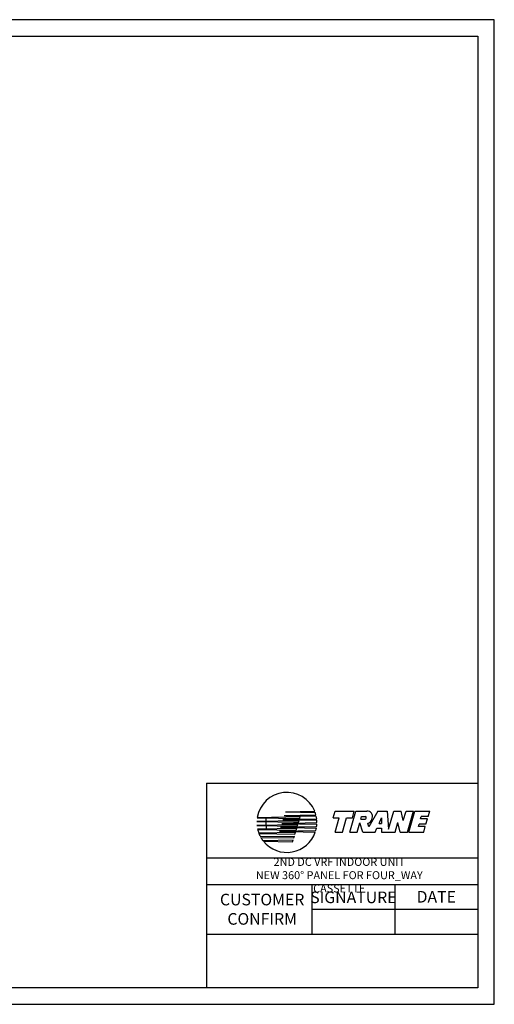
# Model space of a CAD drawing. Units: millimetres. Extents: x 10092 to 17778, y -876 to 1781.
# Drawn here: x 16497 to 17778, y -876 to 1781 of the extents above; entities that cross this region are included whole.
import ezdxf

# ---------------------------------------------------------------- set-up
doc = ezdxf.new("R2010")
doc.units = ezdxf.units.MM
doc.layers.get('0').update_dxf_attribs({"linetype": 'CONTINUOUS'})

msp = doc.modelspace()

# ---------------------------------------------------------------- linework, layer by layer
for p, q in [((17777.7, 1780.9), (14020, 1780.9)), ((17777.7, -876.3), (17777.7, 1780.9)), ((14243.7, 1736.2), (17733, 1736.2)), ((17733, 1736.2), (17733, -831.6)), ((17000.9, -279.7), (17000.9, -829.9)), ((17000.9, -279.7), (17733, -279.7)), ((17000.9, -481), (17733, -481)), ((17000.9, -552.6), (17733, -552.6)), ((17017.2, -552.6), (17733, -552.6)), ((17017.2, -552.6), (17733, -552.6)), ((17285.6, -552.6), (17285.6, -686.8)), ((17509.3, -552.6), (17509.3, -686.8)), ((17285.6, -619.7), (17733, -619.7)), ((17000.9, -686.8), (17733, -686.8)), ((17017.2, -686.8), (17733, -686.8)), ((17733, -831.6), (14243.7, -831.6)), ((14020, -876.3), (17777.7, -876.3))]:
    msp.add_line(p, q)
at = {"color": 7, "linetype": 'Continuous'}
for p, q in [((17138, -371.8), (17254.2, -369.7)), ((17210.8, -366.9), (17296.5, -364.9)), ((17210.8, -366.9), (17297.4, -368.9)), ((17214, -356.6), (17293.1, -354.8)), ((17214, -356.6), (17294.5, -358.5)), ((17252.7, -374.8), (17254.2, -369.7)), ((17343.2, -373.1), (17348.4, -354.8)), ((17348.4, -354.8), (17399.9, -354.8)), ((17387.9, -411.3), (17404.1, -354.8)), ((17394.7, -373.1), (17399.9, -354.8)), ((17404.1, -354.8), (17434.1, -354.8)), ((17417.8, -376.4), (17419.8, -369.7)), ((17419.8, -369.7), (17429.6, -369.7)), ((17463.9, -354.8), (17439.3, -397.4)), ((17463.9, -354.8), (17488.8, -354.8)), ((17488.8, -354.8), (17492.3, -403.7)), ((17492.3, -403.7), (17506.3, -354.8)), ((17506.3, -354.8), (17526.2, -354.8)), ((17532.1, -380.5), (17526.2, -354.8)), ((17532.1, -380.5), (17539.5, -354.8)), ((17539.5, -354.8), (17559.4, -354.8)), ((17543.2, -411.3), (17559.4, -354.8)), ((17547.4, -411.3), (17563.6, -354.8)), ((17563.6, -354.8), (17603.5, -354.8)), ((17578.9, -375.5), (17580.6, -369.7)), ((17599.2, -369.7), (17580.6, -369.7)), ((17599.2, -369.7), (17603.5, -354.8)), ((17136.9, -382), (17251.1, -380)), ((17136.9, -383.1), (17249.5, -385)), ((17137.2, -392.7), (17247.8, -390.7)), ((17137.3, -393.9), (17246.3, -395.8)), ((17137.8, -372.8), (17252.7, -374.8)), ((17201.1, -398.6), (17298.3, -396.4)), ((17204.4, -388), (17299.1, -385.9)), ((17204.4, -388), (17298.9, -390.1)), ((17207.5, -377.6), (17298.5, -375.6)), ((17207.5, -377.6), (17298.9, -379.7)), ((17246.3, -395.8), (17247.8, -390.7)), ((17249.5, -385), (17251.1, -380)), ((17343.2, -373.1), (17359, -373.1)), ((17348, -411.3), (17359, -373.1)), ((17368, -411.3), (17378.9, -373.1)), ((17378.9, -373.1), (17394.7, -373.1)), ((17407.8, -411.3), (17415, -386.4)), ((17422.8, -411.3), (17415, -386.4)), ((17417.8, -376.4), (17429.3, -376.4)), ((17431.8, -374.4), (17432.2, -373.1)), ((17439.3, -397.4), (17436.3, -387.7)), ((17447.5, -377.2), (17448.5, -373.9)), ((17466.9, -388), (17473.8, -373.1)), ((17466.9, -388), (17473.8, -388)), ((17473.8, -373.1), (17473.8, -388)), ((17510, -411.3), (17517.4, -385.6)), ((17523.3, -411.3), (17517.4, -385.6)), ((17573, -396.3), (17574.6, -390.5)), ((17591.6, -396.3), (17573, -396.3)), ((17593.2, -390.5), (17574.6, -390.5)), ((17597.5, -375.5), (17578.9, -375.5)), ((17587.3, -411.3), (17591.6, -396.3)), ((17593.2, -390.5), (17597.5, -375.5)), ((17138.8, -403), (17244.6, -401.1)), ((17139.1, -404.3), (17243.1, -406.1)), ((17141.9, -413.5), (17241.4, -411.7)), ((17142.5, -415.1), (17239.8, -416.8)), ((17146.6, -423.8), (17238.2, -422.2)), ((17197.9, -409.1), (17296.1, -406.9)), ((17197.9, -409.1), (17294.8, -411.3)), ((17201.1, -398.6), (17297.6, -400.8)), ((17236.6, -427.2), (17238.2, -422.2)), ((17239.8, -416.8), (17241.4, -411.7)), ((17243.1, -406.1), (17244.6, -401.1)), ((17348, -411.3), (17368, -411.3)), ((17387.9, -411.3), (17407.8, -411.3)), ((17422.8, -411.3), (17456, -411.3)), ((17456, -411.3), (17460.7, -401.3)), ((17460.7, -401.3), (17473.8, -401.3)), ((17473.8, -401.3), (17473.8, -411.3)), ((17473.8, -411.3), (17510, -411.3)), ((17523.3, -411.3), (17543.2, -411.3)), ((17547.4, -411.3), (17587.3, -411.3)), ((17147.7, -425.7), (17236.6, -427.2)), ((17153.2, -434.1), (17235, -432.7)), ((17155, -436.4), (17233.4, -437.7)), ((17233.4, -437.7), (17235, -432.7))]:
    msp.add_line(p, q, dxfattribs=at)
for centre, radius, start, end in [((17218, -385.3), 81.1, 22.0711, 170.4354), ((17218, -385.3), 81.1, 14.5083, 19.258), ((17218, -385.3), 81.1, 6.8615, 11.6478), ((17429.6, -372.4), 2.66, 344, 90), ((17434.1, -369.7), 15, 344, 90), ((17242.1, -385.3), 81.1, 171.143, 177.7091), ((17242.1, -385.3), 81.1, 178.4608, 185.2471), ((17242.1, -385.3), 81.1, 186.0921, 192.6176), ((17218, -385.3), 81.1, 352.067, 356.5583), ((17218, -385.3), 81.1, 359.5561, 3.9383), ((17429.3, -373.7), 2.66, 270, 344), ((17433.1, -373.1), 15, 282.0153, 344), ((17218, -385.3), 81.1, 193.6048, 200.3575), ((17218, -385.3), 81.1, 201.5587, 208.3976), ((17218, -385.3), 81.1, 219.0754, 341.2921), ((17218, -385.3), 81.1, 344.502, 348.9748), ((17218, -385.3), 81.1, 209.9114, 217.0765)]:
    msp.add_arc(centre, radius, start, end, dxfattribs=at)

# ---------------------------------------------------------------- texts
at = {"attachment_point": 5}
for s, insert, char_height, width in [('{\\fSimSun|b0|i0|c134|p54;\\C1;2ND DC VRF INDOOR UNIT\\PNEW 360%%D PANEL FOR FOUR_WAY CASSETTE\\P\\C256; }', (17359.5, -535), 21.473, 572.607), ('{\\fSimSun|b0|i0|c134|p54;CUSTOMER CONFIRM}', (17151.4, -619.7), 31.314, 305.781), ('{\\fSimSun|b0|i0|c134|p54;SIGNATURE}', (17397.5, -587.6), 31.314, 161.046), ('{\\fSimSun|b0|i0|c134|p54;DATE}', (17621.1, -586.1), 31.314, 161.046)]:
    msp.add_mtext(s, dxfattribs=dict(at, insert=insert, char_height=char_height, width=width))

doc.saveas('drawing.dxf')
